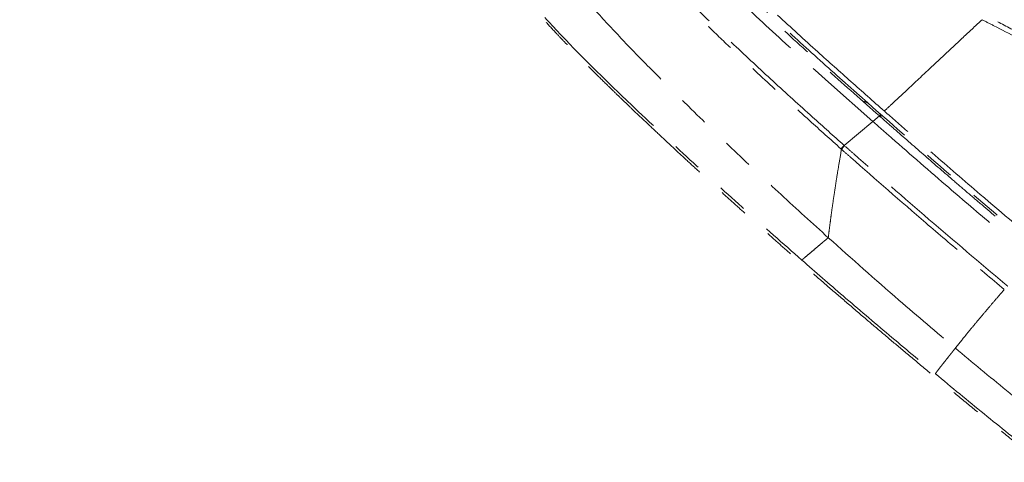
# Model space of a CAD drawing. Units: millimetres. Extents: x 0 to 297, y 0 to 210.
# Drawn here: x 100 to 141, y 88 to 106 of the extents above; entities that cross this region are included whole.
import ezdxf

# ---------------------------------------------------------------- set-up
doc = ezdxf.new("R2010")
doc.units = ezdxf.units.MM
doc.linetypes.add('SLD-Phantom', pattern=[12.7, 6.35, -1.27, 1.27, -1.27, 1.27, -1.27])
doc.linetypes.add('SLD-Solid', pattern=[0])
doc.layers.add('DEFAULT', color=179, linetype='SLD-Solid')
doc.styles.add('SLDTEXTSTYLE2', font='GOTHIC.TTF', dxfattribs={"width": 0.913})
doc.dimstyles.new('SLDDIMSTYLE1', dxfattribs={"dimtxt": 3.5, "dimasz": 3.302, "dimexe": 0, "dimexo": 0.0625, "dimgap": 0.875, "dimtad": 1, "dimdec": 0, "dimlfac": 15, "dimrnd": 1e-09, "dimzin": 12, "dimdsep": 46, "dimtxsty": 'SLDTEXTSTYLE2', "dimsah": 1, "dimcen": 0.09, "dimadec": 0, "dimazin": 3, "dimtfac": 1, "dimtdec": 0, "dimtmove": 0, "dimatfit": 0, "dimfxl": 0, "dimfrac": 2, "dimtolj": 1, "dimtzin": 12, "dimarcsym": 0})

# ---------------------------------------------------------------- blocks, each defined once
blk = doc.blocks.new('_D_7')
at = {"layer": 'DEFAULT'}
for p, q in [((69.64, 148.563), (69.64, 154.913)), ((148.192, 148.563), (68.64, 148.563)), ((69.64, 148.563), (69.64, 35.868)), ((153.435, 35.868), (68.64, 35.868)), ((69.64, 35.868), (69.64, 29.518))]:
    blk.add_line(p, q, dxfattribs=at)
for points in [[(69.64, 148.563), (70.148, 151.865), (69.132, 151.865)], [(69.64, 35.868), (69.132, 32.566), (70.148, 32.566)]]:
    blk.add_solid(points, dxfattribs=at)
at = {"layer": 'DEFAULT', "char_height": 3.5, "attachment_point": 1, "rotation": 90, "style": 'SLDTEXTSTYLE2'}
for s, insert in [('Fully upright', (76.281, 42.646)), ('1820 Max', (65.169, 45.313)), ('Backrest', (70.725, 46.46)), (' Min', (59.612, 56.483)), ('1690', (59.612, 46.139))]:
    blk.add_mtext(s, dxfattribs=dict(at, insert=insert))
blk = doc.blocks.new('_D_8')
at = {"layer": 'DEFAULT'}
for p, q in [((96.275, 130.024), (96.275, 136.374)), ((110.007, 130.024), (95.275, 130.024)), ((96.275, 130.024), (96.275, 35.868)), ((153.435, 35.868), (95.275, 35.868)), ((96.275, 35.868), (96.275, 29.518))]:
    blk.add_line(p, q, dxfattribs=at)
for points in [[(96.275, 130.024), (96.783, 133.326), (95.767, 133.326)], [(96.275, 35.868), (95.767, 32.566), (96.783, 32.566)]]:
    blk.add_solid(points, dxfattribs=at)
at = {"layer": 'DEFAULT', "char_height": 3.5, "attachment_point": 1, "rotation": 90, "style": 'SLDTEXTSTYLE2'}
for s, insert in [('Fully reclined', (102.916, 41.409)), ('1542 Max', (91.804, 45.313)), ('Backrest', (97.36, 46.46)), (' Min', (86.247, 56.483)), ('1412', (86.247, 46.139))]:
    blk.add_mtext(s, dxfattribs=dict(at, insert=insert))

msp = doc.modelspace()

# ---------------------------------------------------------------- linework, layer by layer
at = {"color": 7, "linetype": 'SLD-Phantom', "lineweight": 18}
for p, q in [((135.375, 101.906), (133.536, 103.533)), ((134.183, 100.913), (135.375, 101.906)), ((135.375, 101.906), (135.647, 102.134)), ((135.375, 101.906), (135.418, 101.869)), ((134.204, 100.895), (134.183, 100.913))]:
    msp.add_line(p, q, dxfattribs=at)
at = {"color": 7, "linetype": 'SLD-Phantom', "lineweight": 18, "flags": 128}
msp.add_lwpolyline([(134.053, 100.768), (134.054, 100.767), (134.075, 100.749), (134.075, 100.749)], dxfattribs=at)
at = {"color": 7, "linetype": 'SLD-Phantom', "lineweight": 18}
for points, knots in [([(108.719, 124.718), (108.761, 124.652), (108.995, 124.285), (109.407, 123.64), (109.943, 122.803), (110.442, 122.027), (110.907, 121.307), (111.341, 120.639), (111.757, 120), (112.158, 119.389), (112.542, 118.804), (112.899, 118.262), (113.231, 117.76), (113.579, 117.236), (113.939, 116.697), (114.307, 116.148), (114.643, 115.649), (114.95, 115.195), (115.232, 114.78), (115.492, 114.399), (115.732, 114.048), (116.006, 113.649), (116.308, 113.212), (116.632, 112.745), (116.925, 112.326), (117.191, 111.948), (117.457, 111.571), (117.725, 111.196), (117.993, 110.822), (118.279, 110.427), (118.579, 110.016), (118.891, 109.595), (119.173, 109.22), (119.427, 108.887), (119.676, 108.565), (119.934, 108.235), (120.223, 107.873), (120.539, 107.487), (120.889, 107.069), (121.276, 106.619), (121.714, 106.126), (122.141, 105.662), (122.549, 105.229), (122.932, 104.832), (123.355, 104.401), (123.826, 103.93), (124.281, 103.483), (124.714, 103.062), (125.117, 102.674), (125.557, 102.254), (126.04, 101.797), (126.528, 101.339), (127.02, 100.879), (127.514, 100.421), (128.053, 99.925), (128.64, 99.387), (129.214, 98.866), (129.768, 98.365), (130.297, 97.89), (130.864, 97.385), (131.47, 96.846), (132.117, 96.277), (132.806, 95.674), (133.542, 95.035), (134.332, 94.355), (135.118, 93.684), (135.897, 93.024), (136.663, 92.38), (137.475, 91.702), (138.335, 90.991), (139.241, 90.248), (140.194, 89.473), (141.198, 88.665), (142.156, 87.9), (142.782, 87.406), (143.053, 87.193)], [0, 0, 0, 0, 0.004599, 0.025466, 0.044819, 0.06278, 0.079462, 0.094968, 0.109393, 0.124116, 0.137743, 0.150372, 0.162092, 0.172983, 0.187172, 0.200026, 0.211708, 0.222363, 0.232117, 0.24108, 0.249347, 0.257001, 0.269409, 0.280423, 0.29031, 0.299281, 0.307495, 0.317312, 0.326254, 0.334468, 0.345844, 0.356018, 0.365141, 0.373307, 0.380572, 0.388942, 0.397808, 0.407696, 0.418147, 0.429686, 0.442465, 0.45672, 0.46659, 0.477304, 0.489019, 0.501936, 0.516312, 0.526367, 0.537245, 0.549068, 0.561977, 0.576135, 0.58826, 0.60138, 0.615617, 0.631105, 0.647994, 0.660979, 0.674829, 0.689614, 0.705412, 0.722306, 0.740051, 0.759027, 0.779329, 0.801057, 0.819537, 0.839053, 0.859663, 0.881429, 0.904412, 0.928231, 0.953347, 0.979823, 1, 1, 1, 1]), ([(114.203, 116.399), (114.9, 115.375), (115.944, 113.838), (117.37, 111.811), (118.458, 110.302), (119.576, 108.814), (120.613, 107.521), (121.566, 106.424), (122.412, 105.506), (123.353, 104.537), (124.387, 103.516), (125.885, 102.081), (127.783, 100.312), (130.088, 98.216), (131.647, 96.841), (132.427, 96.154)], [0, 0, 0, 0, 0.135978, 0.203996, 0.272013, 0.340073, 0.408123, 0.453746, 0.499381, 0.54501, 0.601824, 0.65864, 0.772343, 0.88616, 1, 1, 1, 1]), ([(124.508, 112.799), (124.51, 112.796), (124.666, 112.641), (125.121, 112.172), (125.869, 111.386), (126.774, 110.449), (127.992, 109.211), (129.537, 107.686), (131.486, 105.848), (133.529, 104.004), (134.941, 102.758), (135.647, 102.134)], [0, 0, 0, 0, 0.000728, 0.042949, 0.127373, 0.211784, 0.296196, 0.465008, 0.63382, 0.816892, 1, 1, 1, 1]), ([(123.226, 111.298), (123.444, 111.072), (123.879, 110.622), (124.526, 109.935), (125.174, 109.248), (126.046, 108.338), (127.152, 107.215), (128.371, 106.012), (129.686, 104.749), (131.1, 103.431), (132.63, 102.043), (133.617, 101.159), (134.053, 100.768)], [0, 0, 0, 0, 0.062413, 0.124864, 0.187359, 0.249832, 0.375029, 0.500226, 0.589858, 0.736873, 0.883919, 1, 1, 1, 1]), ([(134.183, 100.913), (134.183, 100.913), (133.747, 101.302), (132.76, 102.186), (131.229, 103.571), (129.603, 105.083), (128.004, 106.624), (126.429, 108.197), (125.224, 109.444), (124.373, 110.349), (123.863, 110.894), (123.52, 111.251), (123.348, 111.43)], [0, 0, 0, 0, 0, 0.116084, 0.262996, 0.409929, 0.556851, 0.703821, 0.851827, 0.901229, 0.95063, 1, 1, 1, 1]), ([(127.366, 109.345), (127.975, 108.738), (129.281, 107.438), (131.339, 105.501), (132.803, 104.189), (133.536, 103.533)], [0, 0, 0, 0, 0.304257, 0.652042, 1, 1, 1, 1]), ([(146.4, 93.162), (146.173, 93.346), (145.718, 93.714), (145.027, 94.275), (144.333, 94.841), (143.401, 95.61), (142.235, 96.584), (140.346, 98.176), (137.985, 100.198), (135.479, 102.394), (133.297, 104.33), (131.445, 106.01), (129.757, 107.596), (128.701, 108.637), (128.24, 109.093)], [0, 0, 0, 0, 0.037118, 0.074284, 0.111477, 0.14863, 0.224251, 0.299886, 0.454749, 0.609614, 0.712934, 0.816254, 0.919563, 1, 1, 1, 1]), ([(122.298, 108.348), (122.633, 107.937), (123.304, 107.115), (124.373, 105.935), (125.47, 104.782), (126.588, 103.649), (127.97, 102.28), (129.626, 100.683), (131.561, 98.866), (132.871, 97.677), (133.527, 97.082)], [0, 0, 0, 0, 0.099994, 0.199999, 0.299972, 0.399964, 0.499978, 0.666655, 0.833343, 1, 1, 1, 1]), ([(135.854, 102.335), (135.392, 102.742), (134.469, 103.557), (132.985, 104.876), (131.977, 105.803), (131.422, 106.313)], [0, 0, 0, 0, 0.310155, 0.620312, 1, 1, 1, 1]), ([(139.911, 106.124), (139.665, 105.894), (139.163, 105.425), (138.406, 104.718), (137.732, 104.089), (137.158, 103.553), (136.694, 103.12), (136.262, 102.716), (135.985, 102.458), (135.854, 102.335)], [0, 0, 0, 0, 0.180668, 0.368738, 0.556906, 0.677512, 0.792925, 0.901099, 1, 1, 1, 1]), ([(139.911, 106.124), (140.073, 106.04), (140.886, 105.623), (142.68, 104.694), (145.292, 103.334), (147.235, 102.274), (148.206, 101.744)], [0, 0, 0, 0, 0.058433, 0.292165, 0.646022, 1, 1, 1, 1]), ([(148.421, 101.867), (148.256, 101.958), (147.888, 102.162), (147.293, 102.486), (146.618, 102.853), (145.881, 103.251), (145.08, 103.68), (144.214, 104.138), (143.283, 104.625), (142.288, 105.142), (141.23, 105.69), (140.503, 106.065), (140.129, 106.258)], [0, 0, 0, 0, 0.060243, 0.134593, 0.216489, 0.305765, 0.402524, 0.50692, 0.618945, 0.738432, 0.865364, 1, 1, 1, 1]), ([(135.166, 102.674), (135.131, 102.689), (135.063, 102.717), (134.999, 102.729), (134.969, 102.735)], [0, 0, 0, 0, 0.522545, 1, 1, 1, 1]), ([(135.731, 102.061), (135.721, 102.091), (135.702, 102.153), (135.665, 102.218), (135.646, 102.251)], [0, 0, 0, 0, 0.489014, 1, 1, 1, 1]), ([(142.614, 96.529), (141.686, 97.31), (140.085, 98.657), (138.168, 100.309), (136.843, 101.465), (136.183, 102.045), (135.854, 102.335)], [0, 0, 0, 0, 0.408479, 0.704228, 0.852113, 1, 1, 1, 1]), ([(135.418, 101.869), (135.615, 101.695), (136.603, 100.825), (138.214, 99.422), (140.261, 97.674), (141.515, 96.619), (142.142, 96.092)], [0, 0, 0, 0, 0.089094, 0.445476, 0.722729, 1, 1, 1, 1]), ([(135.647, 102.134), (135.849, 101.957), (136.454, 101.425), (137.465, 100.541), (138.48, 99.662), (139.295, 98.962), (140.13, 98.25), (141.166, 97.371), (142.001, 96.669), (142.408, 96.328)], [0, 0, 0, 0, 0.090403, 0.27121, 0.452018, 0.542421, 0.632824, 0.82141, 1, 1, 1, 1]), ([(133.527, 97.082), (133.54, 97.189), (133.567, 97.413), (133.614, 97.769), (133.667, 98.164), (133.728, 98.594), (133.798, 99.064), (133.877, 99.577), (133.969, 100.141), (134.039, 100.541), (134.075, 100.749)], [0, 0, 0, 0, 0.093308, 0.195193, 0.306273, 0.42718, 0.554117, 0.691468, 0.83987, 1, 1, 1, 1]), ([(134.183, 100.913), (134.171, 100.899), (134.146, 100.872), (134.111, 100.833), (134.079, 100.797), (134.061, 100.778), (134.053, 100.768)], [0, 0, 0, 0, 0.25, 0.5, 0.75, 1, 1, 1, 1]), ([(134.075, 100.749), (134.075, 100.749), (134.203, 100.635), (135.365, 99.611), (137.069, 98.125), (139.201, 96.308), (140.289, 95.391), (140.833, 94.933), (140.833, 94.933)], [0, 0, 0, 0, 0, 0.057539, 0.521249, 0.760619, 1, 1, 1, 1, 1]), ([(140.975, 95.071), (140.975, 95.071), (140.936, 95.104), (139.842, 96.023), (137.7, 97.835), (135.493, 99.757), (134.332, 100.782), (134.204, 100.895)], [0, 0, 0, 0, 0, 0.017125, 0.479888, 0.942591, 1, 1, 1, 1]), ([(132.512, 96.226), (132.546, 96.255), (132.616, 96.314), (132.791, 96.461), (132.977, 96.618), (133.15, 96.764), (133.294, 96.886), (133.418, 96.991), (133.494, 97.054), (133.527, 97.082)], [0, 0, 0, 0, 0.1890935, 0.3810927, 0.5685225, 0.7006338, 0.8202998, 0.9220925, 1, 1, 1, 1]), ([(133.527, 97.082), (134.5, 96.215), (136.239, 94.665), (138.018, 93.162), (138.801, 92.501)], [0, 0, 0, 0, 0.559998, 1, 1, 1, 1]), ([(132.427, 96.154), (132.434, 96.16), (132.452, 96.176), (132.488, 96.206), (132.51, 96.225)], [0, 0, 0, 0, 0.396348, 1, 1, 1, 1]), ([(132.427, 96.154), (132.427, 96.154), (132.996, 95.656), (134.199, 94.614), (136.047, 93.041), (137.329, 91.973), (137.971, 91.439)], [0, 0, 0, 0, 0.000001, 0.312005, 0.655987, 1, 1, 1, 1]), ([(132.51, 96.225), (132.51, 96.225), (132.511, 96.225), (132.511, 96.226), (132.512, 96.226)], [0, 0, 0, 0, 0.4999043, 1, 1, 1, 1]), ([(138.801, 92.501), (138.856, 92.57), (138.971, 92.714), (139.158, 92.946), (139.367, 93.202), (139.601, 93.485), (139.862, 93.798), (140.154, 94.143), (140.479, 94.523), (140.712, 94.793), (140.833, 94.933)], [0, 0, 0, 0, 0.091718, 0.191729, 0.30062, 0.418991, 0.547459, 0.686664, 0.837274, 1, 1, 1, 1]), ([(137.971, 91.439), (137.981, 91.454), (138.002, 91.485), (138.065, 91.568), (138.149, 91.677), (138.244, 91.799), (138.339, 91.919), (138.441, 92.048), (138.544, 92.177), (138.641, 92.3), (138.726, 92.407), (138.778, 92.472), (138.801, 92.501)], [0, 0, 0, 0, 0.123305, 0.259418, 0.402211, 0.503942, 0.604502, 0.701721, 0.793044, 0.875493, 0.945705, 1, 1, 1, 1]), ([(138.801, 92.501), (139.507, 91.912), (140.919, 90.736), (142.355, 89.588), (143.074, 89.014)], [0, 0, 0, 0, 0.4998922, 1, 1, 1, 1]), ([(137.971, 91.439), (137.971, 91.439), (138.643, 90.881), (139.992, 89.77), (141.354, 88.675), (142.036, 88.128)], [0, 0, 0, 0, 0.000001, 0.499968, 1, 1, 1, 1])]:
    msp.add_open_spline(points, degree=3, knots=knots, dxfattribs=at)
msp.add_open_spline([(134.204, 100.895), (134.192, 100.881), (134.167, 100.853), (134.132, 100.814), (134.101, 100.777), (134.084, 100.758), (134.075, 100.749)], degree=3, dxfattribs=at)

# ---------------------------------------------------------------- dimensions: what is measured, and where the dimension line sits
at = {"layer": 'DEFAULT'}
for base, p1, text, picture, middle in [((80.752, 35.868), (149.192, 148.563), '<> Min\\P1820 Max', '_D_7', (80.752, 55.99)), ((107.387, 35.868), (111.007, 130.024), '<> Min\\P1542 Max', '_D_8', (107.387, 55.99))]:
    dim = msp.add_linear_dim(base=base, p1=p1, p2=(154.435, 35.868), angle=90, text=text, dimstyle='SLDDIMSTYLE1', dxfattribs=at)
    dim.commit()
    dim.dimension.update_dxf_attribs({"geometry": picture, "text_midpoint": middle, "dimtype": 160})

doc.saveas('drawing.dxf')
